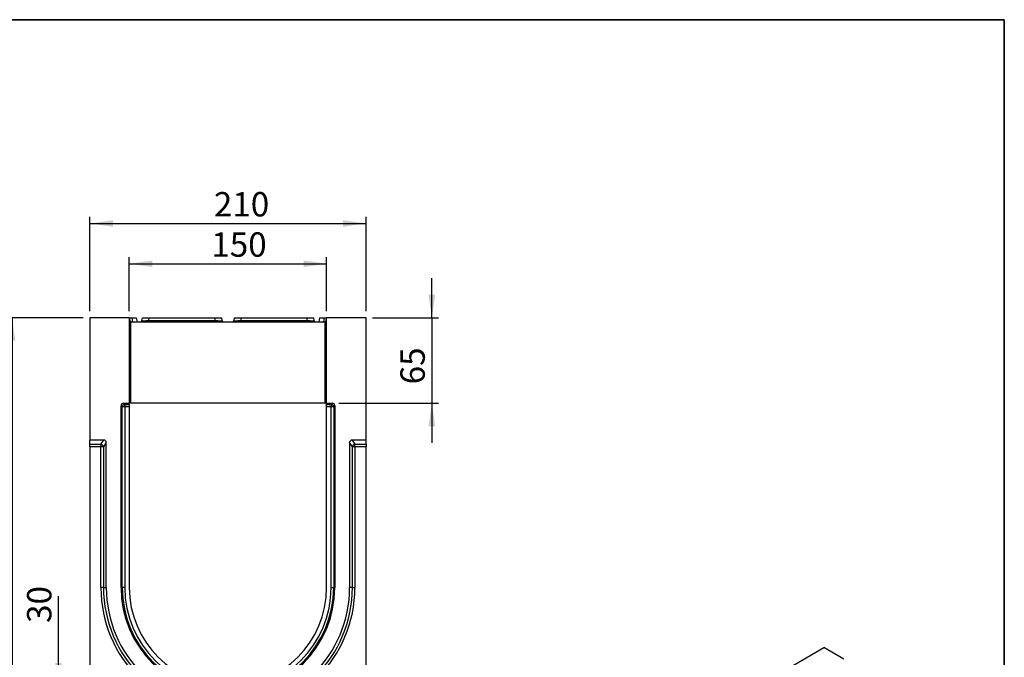
# Model space of a CAD drawing. Units: millimetres. Extents: x 8 to 458, y 1 to 291.
# Drawn here: x 265 to 415, y 194 to 291 of the extents above; entities that cross this region are included whole.
import ezdxf

# ---------------------------------------------------------------- set-up
doc = ezdxf.new("R2010")
doc.units = ezdxf.units.MM
doc.layers.add('FORMAT', color=7, linetype='Continuous')
doc.styles.add('SLDTEXTSTYLE1', font='TXT', dxfattribs={"width": 0.7})
doc.dimstyles.new('SLDDIMSTYLE0', dxfattribs={"dimtxt": 3.393075, "dimasz": 3.5, "dimexe": 0, "dimexo": 0.0625, "dimgap": 0.848269, "dimtad": 1, "dimlfac": 5, "dimrnd": 1e-09, "dimzin": 12, "dimdsep": 46, "dimtxsty": 'SLDTEXTSTYLE1', "dimsah": 1, "dimcen": 0.09, "dimadec": 0, "dimazin": 3, "dimtfac": 1, "dimtofl": 0, "dimtmove": 0, "dimatfit": 3, "dimfxl": 0, "dimfrac": 2, "dimtolj": 1, "dimtzin": 12, "dimarcsym": 0})
doc.dimstyles.new('SLDDIMSTYLE1', dxfattribs={"dimtxt": 3.393075, "dimasz": 3.5, "dimexe": 0, "dimexo": 0.0625, "dimgap": 0.848269, "dimtad": 1, "dimlfac": 5, "dimrnd": 1e-09, "dimzin": 12, "dimdsep": 46, "dimtxsty": 'SLDTEXTSTYLE1', "dimsah": 1, "dimcen": 0.09, "dimadec": 0, "dimazin": 3, "dimtfac": 1, "dimtmove": 0, "dimatfit": 0, "dimfxl": 0, "dimfrac": 2, "dimtolj": 1, "dimtzin": 12, "dimarcsym": 0})

# ---------------------------------------------------------------- blocks, each defined once
blk = doc.blocks.new('_D_2')
at = {"layer": 'FORMAT'}
for p, q in [((271.18, 189.7), (271.18, 203.4)), ((295.96, 189.7), (270.18, 189.7)), ((271.18, 189.7), (271.18, 183.7)), ((274.96, 183.7), (270.18, 183.7)), ((271.18, 183.7), (271.18, 177.7))]:
    blk.add_line(p, q, dxfattribs=at)
for points in [[(271.18, 189.7), (271.68, 193.2), (270.68, 193.2)], [(271.18, 183.7), (270.68, 180.2), (271.68, 180.2)]]:
    blk.add_solid(points, dxfattribs=at)
at = {"layer": 'FORMAT', "insert": (266.41, 199.31), "char_height": 3.704, "attachment_point": 1, "rotation": 90, "style": 'SLDTEXTSTYLE1'}
blk.add_mtext('30', dxfattribs=at)
blk = doc.blocks.new('_D_3')
at = {"layer": 'FORMAT'}
for p, q in [((275.96, 246.7), (275.96, 261.03)), ((317.96, 246.7), (317.96, 261.03)), ((275.96, 260.03), (317.96, 260.03))]:
    blk.add_line(p, q, dxfattribs=at)
for points in [[(275.96, 260.03), (279.46, 259.53), (279.46, 260.53)], [(317.96, 260.03), (314.46, 260.53), (314.46, 259.53)]]:
    blk.add_solid(points, dxfattribs=at)
at = {"layer": 'FORMAT', "insert": (294.82, 264.8), "char_height": 3.704, "attachment_point": 1, "style": 'SLDTEXTSTYLE1'}
blk.add_mtext('210', dxfattribs=at)
blk = doc.blocks.new('_D_4')
at = {"layer": 'FORMAT'}
for p, q in [((281.96, 246.7), (281.96, 254.9)), ((311.96, 246.7), (311.96, 254.9)), ((281.96, 253.9), (311.96, 253.9))]:
    blk.add_line(p, q, dxfattribs=at)
for points in [[(281.96, 253.9), (285.46, 253.4), (285.46, 254.4)], [(311.96, 253.9), (308.46, 254.4), (308.46, 253.4)]]:
    blk.add_solid(points, dxfattribs=at)
at = {"layer": 'FORMAT', "insert": (294.43, 258.68), "char_height": 3.704, "attachment_point": 1, "style": 'SLDTEXTSTYLE1'}
blk.add_mtext('150', dxfattribs=at)
blk = doc.blocks.new('_D_5')
at = {"layer": 'FORMAT'}
for p, q in [((274.96, 245.7), (263.13, 245.7)), ((264.13, 245.7), (264.13, 183.7)), ((274.96, 183.7), (263.13, 183.7))]:
    blk.add_line(p, q, dxfattribs=at)
for points in [[(264.13, 245.7), (263.63, 242.2), (264.63, 242.2)], [(264.13, 183.7), (264.63, 187.2), (263.63, 187.2)]]:
    blk.add_solid(points, dxfattribs=at)
at = {"layer": 'FORMAT', "insert": (259.35, 211.85), "char_height": 3.704, "attachment_point": 1, "rotation": 90, "style": 'SLDTEXTSTYLE1'}
blk.add_mtext('310', dxfattribs=at)
blk = doc.blocks.new('_D_6')
at = {"layer": 'FORMAT'}
for p, q in [((327.96, 245.7), (327.96, 251.7)), ((318.96, 245.7), (328.96, 245.7)), ((327.96, 245.7), (327.96, 232.7)), ((313.82, 232.7), (328.96, 232.7)), ((327.96, 232.7), (327.96, 226.7))]:
    blk.add_line(p, q, dxfattribs=at)
for points in [[(327.96, 245.7), (328.46, 249.2), (327.46, 249.2)], [(327.96, 232.7), (327.46, 229.2), (328.46, 229.2)]]:
    blk.add_solid(points, dxfattribs=at)
at = {"layer": 'FORMAT', "insert": (323.18, 235.58), "char_height": 3.704, "attachment_point": 1, "rotation": 90, "style": 'SLDTEXTSTYLE1'}
blk.add_mtext('65', dxfattribs=at)

msp = doc.modelspace()

# ---------------------------------------------------------------- linework, layer by layer
at = {"color": 7, "linetype": 'Continuous', "lineweight": 25}
for p, q in [((281.9592, 245.7014), (275.9592, 245.7014)), ((275.9592, 245.7014), (275.9592, 227.1014)), ((281.9592, 245.7014), (281.9592, 232.7014)), ((281.9592, 245.7014), (282.0359, 245.2667)), ((281.9592, 245.7014), (282.3336, 245.7014)), ((282.3336, 245.7014), (282.4394, 245.1014)), ((282.3336, 245.7014), (282.3339, 245.7014)), ((282.3339, 245.7014), (282.4397, 245.1014)), ((282.3339, 245.7014), (283.0258, 245.7014)), ((283.0258, 245.7014), (283.1316, 245.1014)), ((283.8825, 245.2667), (283.9592, 245.7014)), ((283.9592, 245.7014), (284.944, 245.7014)), ((284.944, 245.7014), (284.8674, 245.2667)), ((284.944, 245.7014), (294.9744, 245.7014)), ((294.9744, 245.7014), (295.9592, 245.7014)), ((295.0511, 245.2667), (294.9744, 245.7014)), ((295.9592, 245.7014), (296.0359, 245.2667)), ((297.8825, 245.2667), (297.9592, 245.7014)), ((297.9592, 245.7014), (298.944, 245.7014)), ((298.944, 245.7014), (298.8674, 245.2667)), ((298.944, 245.7014), (308.9744, 245.7014)), ((308.9744, 245.7014), (309.9592, 245.7014)), ((309.0511, 245.2667), (308.9744, 245.7014)), ((309.9592, 245.7014), (310.0359, 245.2667)), ((310.8931, 245.7014), (310.7873, 245.1014)), ((310.8931, 245.7014), (311.5845, 245.7014)), ((311.5845, 245.7014), (311.4787, 245.1014)), ((311.5848, 245.7014), (311.479, 245.1014)), ((311.585, 245.7014), (311.4792, 245.1014)), ((311.5845, 245.7014), (311.5848, 245.7014)), ((311.5848, 245.7014), (311.585, 245.7014)), ((311.585, 245.7014), (311.9592, 245.7014)), ((311.8825, 245.2667), (311.9592, 245.7014)), ((311.9592, 232.7014), (311.9592, 245.7014)), ((317.9592, 245.7014), (311.9592, 245.7014)), ((317.9592, 227.1014), (317.9592, 245.7014)), ((282.1592, 245.1154), (282.1592, 232.7014)), ((282.2328, 245.1014), (311.6856, 245.1014)), ((284.8674, 245.2667), (284.8674, 245.1014)), ((284.8674, 245.2667), (295.0511, 245.2667)), ((295.0511, 245.2667), (295.0511, 245.1014)), ((298.8674, 245.2667), (298.8674, 245.1014)), ((298.8674, 245.2667), (309.0511, 245.2667)), ((309.0511, 245.2667), (309.0511, 245.1014)), ((311.7592, 232.7014), (311.7592, 245.1154)), ((280.7099, 204.7014), (280.7099, 232.3133)), ((280.8836, 232.1395), (280.7099, 232.3133)), ((280.8836, 204.7014), (280.8836, 232.1395)), ((281.2717, 232.1395), (280.8836, 232.1395)), ((281.098, 232.7014), (281.9592, 232.7014)), ((281.098, 232.7014), (281.2717, 232.5277)), ((281.2717, 232.5277), (281.9592, 232.5277)), ((281.2717, 232.1395), (281.2717, 232.5277)), ((281.2717, 232.1395), (281.2717, 204.7014)), ((281.9592, 232.1395), (281.2717, 232.1395)), ((281.9592, 232.5277), (281.9592, 232.7014)), ((282.1592, 232.7014), (281.9592, 232.7014)), ((281.9592, 232.5277), (281.9592, 232.1395)), ((281.9592, 232.1395), (281.9592, 204.7014)), ((311.7592, 232.7014), (282.1592, 232.7014)), ((311.9592, 232.7014), (311.7592, 232.7014)), ((311.9592, 232.7014), (312.8204, 232.7014)), ((311.9592, 232.5277), (311.9592, 232.7014)), ((311.9592, 232.5277), (312.6467, 232.5277)), ((311.9592, 232.1395), (311.9592, 232.5277)), ((312.6467, 232.1395), (311.9592, 232.1395)), ((311.9592, 204.7014), (311.9592, 232.1395)), ((312.6467, 232.5277), (312.8204, 232.7014)), ((312.6467, 232.5277), (312.6467, 232.1395)), ((313.0348, 232.1395), (312.6467, 232.1395)), ((312.6467, 204.7014), (312.6467, 232.1395)), ((313.2085, 232.3133), (313.0348, 232.1395)), ((313.0348, 232.1395), (313.0348, 204.7014)), ((313.2085, 232.3133), (313.2085, 204.7014)), ((278.0797, 227.1014), (275.9592, 227.1014)), ((275.9592, 226.4692), (275.9592, 227.1014)), ((275.9592, 226.4692), (277.6467, 226.4692)), ((275.9592, 226.0934), (275.9592, 226.4692)), ((277.6467, 226.0934), (275.9592, 226.0934)), ((275.9592, 226.0934), (275.9592, 183.7014)), ((277.6467, 226.4692), (278.0797, 227.1014)), ((277.6467, 226.4692), (277.6467, 226.0934)), ((278.0348, 226.0934), (277.6467, 226.0934)), ((277.6467, 204.7014), (277.6467, 226.0934)), ((278.4579, 226.7109), (278.0348, 226.0934)), ((278.0348, 226.0934), (278.0348, 204.7014)), ((278.4579, 204.7014), (278.4579, 226.7109)), ((315.8836, 226.0934), (315.4605, 226.7109)), ((315.4605, 226.7109), (315.4605, 204.7014)), ((315.8387, 227.1014), (316.2717, 226.4692)), ((317.9592, 227.1014), (315.8387, 227.1014)), ((316.2717, 226.0934), (315.8836, 226.0934)), ((315.8836, 204.7014), (315.8836, 226.0934)), ((316.2717, 226.0934), (316.2717, 226.4692)), ((316.2717, 226.4692), (317.9592, 226.4692)), ((316.2717, 226.0934), (316.2717, 204.7014)), ((317.9592, 226.0934), (316.2717, 226.0934)), ((317.9592, 226.4692), (317.9592, 227.1014)), ((317.9592, 226.4692), (317.9592, 226.0934)), ((317.9592, 183.7014), (317.9592, 226.0934)), ((278.0348, 204.7014), (277.6467, 204.7014)), ((278.0348, 204.7014), (278.4579, 204.7014)), ((280.8836, 204.7014), (280.7099, 204.7014)), ((281.2717, 204.7014), (280.8836, 204.7014)), ((312.6467, 204.7014), (313.0348, 204.7014)), ((313.0348, 204.7014), (313.2085, 204.7014)), ((315.8836, 204.7014), (315.4605, 204.7014)), ((315.8836, 204.7014), (316.2717, 204.7014)), ((286.5461, 137.2544), (387.5614, 195.5549)), ((390.5918, 193.8059), (387.5614, 195.5549))]:
    msp.add_line(p, q, dxfattribs=at)
for centre, radius, start, end in [((282.2328, 245.3014), 0.2, 248.40271, 270), ((283.6856, 245.3014), 0.2, 270, 350), ((296.2328, 245.3014), 0.2, 190, 270), ((297.6856, 245.3014), 0.2, 270, 350), ((310.2328, 245.3014), 0.2, 190, 270), ((311.6856, 245.3014), 0.2, 270, 291.59729), ((281.2996, 232.1117), 0.4169, 93.83229, 176.16771), ((312.6188, 232.1117), 0.4169, 3.83229, 86.16771), ((277.6138, 226.0469), 0.4236, 6.295661, 85.540244), ((316.3047, 226.0469), 0.4236, 94.459756, 173.704339), ((296.9592, 204.7014), 19.3125, 180, 0), ((296.9592, 204.7014), 18.9244, 180, 0), ((296.9592, 204.7014), 18.5013, 180, 0), ((296.9592, 204.7014), 16.2493, 180, 0), ((296.9592, 204.7014), 16.0756, 180, 0), ((296.9592, 204.7014), 15.6875, 180, 0), ((296.9592, 204.7014), 15, 180, 0)]:
    msp.add_arc(centre, radius, start, end, dxfattribs=at)
for centre, major_axis, ratio, start_param, end_param in [((284.9041, 245.3014), (1.0216, 0.035), 0.03274968, 3.13465541, 4.67529347), ((295.0143, 245.3014), (1.0216, -0.035), 0.03274968, 4.74948449, 6.29012255), ((298.9041, 245.3014), (1.0216, 0.035), 0.03274968, 3.13465541, 4.67529347), ((309.0143, 245.3014), (1.0216, -0.035), 0.03274968, 4.74948449, 6.29012255), ((281.1221, 232.2891), (0.2999, -0.2999), 0.94309037, 2.38547432, 3.89771098), ((312.7963, 232.2891), (-0.2999, -0.2999), 0.94309037, 2.38547432, 3.89771098), ((278.0456, 226.6757), (0.2471, 0.3607), 0.914917, 5.35507487, 6.84303433), ((315.8728, 226.6757), (-0.2471, 0.3607), 0.914917, 5.72333628, 7.21129574)]:
    msp.add_ellipse(centre, major_axis=major_axis, ratio=ratio, start_param=start_param, end_param=end_param, dxfattribs=at)
for points, knots in [([(282.0359, 245.2667), (282.0389, 245.2495), (282.044, 245.2334), (282.0579, 245.2029), (282.0668, 245.1886), (282.0983, 245.1497), (282.1265, 245.1284), (282.1592, 245.1154)], [0, 0, 0, 0, 0.25, 0.25, 0.5, 0.5, 1, 1, 1, 1]), ([(311.7592, 245.1154), (311.7919, 245.1284), (311.8199, 245.1494), (311.862, 245.2014), (311.8765, 245.2324), (311.8825, 245.2667)], [0, 0, 0, 0, 0.5, 0.5, 1, 1, 1, 1])]:
    msp.add_open_spline(points, degree=3, knots=knots, dxfattribs=at)
at = {"layer": 'FORMAT', "color": 7, "lineweight": 35}
for p, q in [((20, 291), (415, 291)), ((415, 291), (415, 5))]:
    msp.add_line(p, q, dxfattribs=at)

# ---------------------------------------------------------------- dimensions: what is measured, and where the dimension line sits
at = {"layer": 'FORMAT'}
for base, p1, p2, picture, middle in [((317.9592, 260.0281), (275.9592, 245.7014), (317.9592, 245.7014), '_D_3', (297.7107, 260.0281)), ((311.9592, 253.9014), (281.9592, 245.7014), (311.9592, 245.7014), '_D_4', (297.2031, 253.9014))]:
    dim = msp.add_linear_dim(base=base, p1=p1, p2=p2, dimstyle='SLDDIMSTYLE0', dxfattribs=at)
    dim.commit()
    dim.dimension.update_dxf_attribs({"geometry": picture, "text_midpoint": middle, "dimtype": 160})
for base, p1, p2, dimstyle, picture, middle in [((327.9592, 232.7014), (317.9592, 245.7014), (312.8204, 232.7014), 'SLDDIMSTYLE1', '_D_6', (327.9592, 237.6233)), ((264.1294, 183.7014), (275.9592, 245.7014), (275.9592, 183.7014), 'SLDDIMSTYLE0', '_D_5', (264.1294, 214.6199)), ((271.1805, 183.7014), (296.9592, 189.7014), (275.9592, 183.7014), 'SLDDIMSTYLE1', '_D_2', (271.1805, 201.3529))]:
    dim = msp.add_linear_dim(base=base, p1=p1, p2=p2, angle=90, dimstyle=dimstyle, dxfattribs=at)
    dim.commit()
    dim.dimension.update_dxf_attribs({"geometry": picture, "text_midpoint": middle, "dimtype": 160})

doc.saveas('drawing.dxf')
